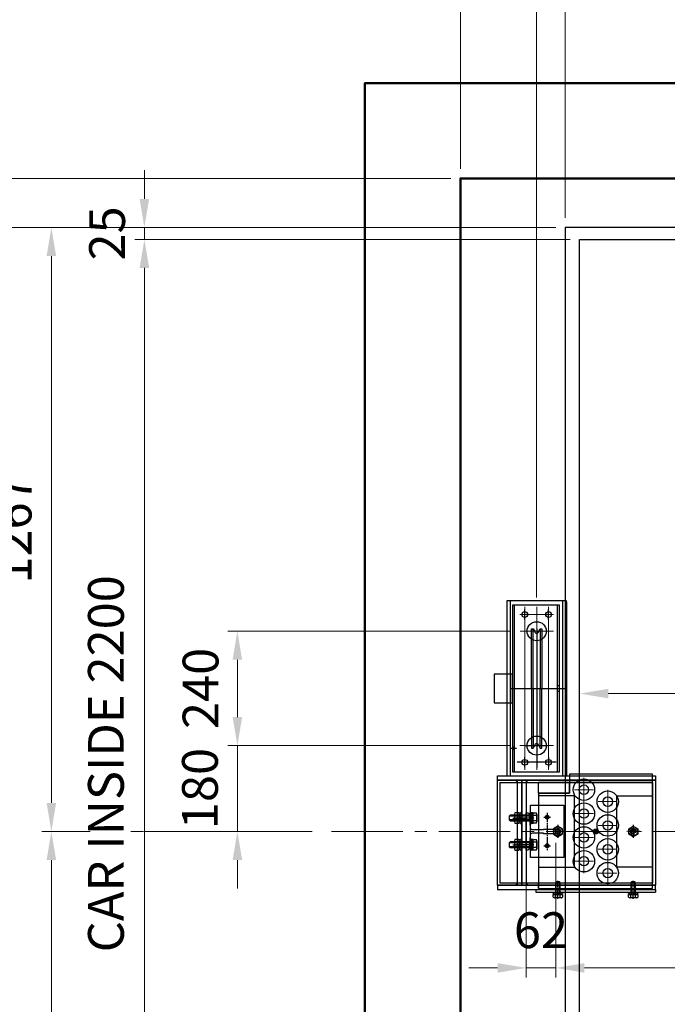
# Model space of a CAD drawing. Units: millimetres. Extents: x 138086 to 232433, y -118390 to 68727.
# Drawn here: x 139353 to 140711, y -78235 to -76169 of the extents above; entities that cross this region are included whole.
import ezdxf

# ---------------------------------------------------------------- set-up
doc = ezdxf.new("R2010")
doc.units = ezdxf.units.MM
doc.linetypes.add('CENTER2', pattern=[1.125, 0.75, -0.125, 0.125, -0.125])
doc.linetypes.add('CENTERLINE', pattern=[25.4, 19.05, -1.5875, 3.175, -1.5875])
doc.layers.get('0').update_dxf_attribs({"lineweight": 30})
for name, color, linetype, lineweight in [('건축공사', 21, 'Continuous', 50), ('중심선', 6, 'CENTER2', 9), ('치수선', 3, 'Continuous', 9)]:
    doc.layers.add(name, color=color, linetype=linetype, lineweight=lineweight)
doc.styles.get("Standard").update_dxf_attribs({"font": 'iso.shx', "height": 75, "bigfont": 'whgtxt.shx'})
doc.dimstyles.new('AM_ISO$0', dxfattribs={"dimtxt": 75, "dimasz": 60, "dimexe": 20, "dimexo": 20, "dimgap": 30, "dimtad": 1, "dimdsep": 46, "dimtxsty": 'Standard', "dimcen": 0, "dimclrd": 256, "dimclre": 256, "dimclrt": 2, "dimadec": 0, "dimazin": 2, "dimtp": 0.1, "dimtm": 0.1, "dimtfac": 0.71, "dimtix": 1, "dimtmove": 0, "dimatfit": 0, "dimfxl": 1, "dimlwd": -1, "dimlwe": -1, "dimarcsym": 1})

# ---------------------------------------------------------------- blocks, each defined once
blk = doc.blocks.new('*D45')
at = {"layer": 'Defpoints', "color": 0, "transparency": 16777216}
for p in [(140497.2, -76605.2), (139614.7, -76630.2), (140527.2, -76630.2)]:
    blk.add_point(p, dxfattribs=at)
at = {"layer": '치수선', "linetype": 'ByBlock', "transparency": 16777216}
for p, q in [((139614.7, -76545.2), (139614.7, -76485.2)), ((140477.2, -76605.2), (139594.7, -76605.2)), ((139614.7, -76605.2), (139614.7, -76630.2)), ((140507.2, -76630.2), (139594.7, -76630.2)), ((139614.7, -76690.2), (139614.7, -76750.2))]:
    blk.add_line(p, q, dxfattribs=at)
at = {"layer": '치수선', "transparency": 16777216}
for points in [[(139604.7, -76545.2), (139624.7, -76545.2), (139614.7, -76605.2)], [(139604.7, -76690.2), (139624.7, -76690.2), (139614.7, -76630.2)]]:
    blk.add_solid(points, dxfattribs=at)
at = {"layer": '치수선', "color": 2, "transparency": 16777216, "insert": (139546.2, -76617.7), "char_height": 75, "attachment_point": 5, "rotation": 90}
blk.add_mtext('25', dxfattribs=at)
blk = doc.blocks.new('*D48')
at = {"layer": 'Defpoints', "color": 0, "transparency": 16777216}
for p in [(140497.2, -76605.2), (139224.7, -78997.2), (140497.2, -78997.2)]:
    blk.add_point(p, dxfattribs=at)
at = {"layer": '치수선', "linetype": 'ByBlock', "transparency": 16777216}
for p, q in [((140477.2, -76605.2), (139204.7, -76605.2)), ((139224.7, -76665.2), (139224.7, -78937.2)), ((140477.2, -78997.2), (139204.7, -78997.2))]:
    blk.add_line(p, q, dxfattribs=at)
at = {"layer": '치수선', "transparency": 16777216}
for points in [[(139214.7, -76665.2), (139234.7, -76665.2), (139224.7, -76605.2)], [(139214.7, -78937.2), (139234.7, -78937.2), (139224.7, -78997.2)]]:
    blk.add_solid(points, dxfattribs=at)
at = {"layer": '치수선', "color": 2, "transparency": 16777216, "insert": (139156.3, -77801.2), "char_height": 75, "attachment_point": 5, "rotation": 90}
blk.add_mtext('PLATFORM 2392', dxfattribs=at)
blk = doc.blocks.new('*D49')
at = {"layer": 'Defpoints', "color": 0, "transparency": 16777216}
for p in [(140277.2, -76502.2), (139224.7, -76605.2), (140497.2, -76605.2)]:
    blk.add_point(p, dxfattribs=at)
at = {"layer": '치수선', "linetype": 'ByBlock', "transparency": 16777216}
for p, q in [((139224.7, -76442.2), (139224.7, -76382.2)), ((140257.2, -76502.2), (139204.7, -76502.2)), ((139224.7, -76502.2), (139224.7, -76605.2)), ((140477.2, -76605.2), (139204.7, -76605.2)), ((139224.7, -76665.2), (139224.7, -76725.2))]:
    blk.add_line(p, q, dxfattribs=at)
at = {"layer": '치수선', "transparency": 16777216}
for points in [[(139214.7, -76442.2), (139234.7, -76442.2), (139224.7, -76502.2)], [(139214.7, -76665.2), (139234.7, -76665.2), (139224.7, -76605.2)]]:
    blk.add_solid(points, dxfattribs=at)
at = {"layer": '치수선', "color": 2, "transparency": 16777216, "insert": (139157.2, -76553.7), "char_height": 75, "attachment_point": 5, "rotation": 90}
blk.add_mtext('103', dxfattribs=at)
blk = doc.blocks.new('*D50')
at = {"layer": 'Defpoints', "color": 0, "transparency": 16777216}
for p in [(140277.2, -76502.2), (139029.7, -79152.2), (140277.2, -79152.2)]:
    blk.add_point(p, dxfattribs=at)
at = {"layer": '치수선', "linetype": 'ByBlock', "transparency": 16777216}
for p, q in [((140257.2, -76502.2), (139009.7, -76502.2)), ((139029.7, -76562.2), (139029.7, -79092.2)), ((140257.2, -79152.2), (139009.7, -79152.2))]:
    blk.add_line(p, q, dxfattribs=at)
at = {"layer": '치수선', "transparency": 16777216}
for points in [[(139019.7, -76562.2), (139039.7, -76562.2), (139029.7, -76502.2)], [(139019.7, -79092.2), (139039.7, -79092.2), (139029.7, -79152.2)]]:
    blk.add_solid(points, dxfattribs=at)
at = {"layer": '치수선', "color": 2, "transparency": 16777216, "insert": (138958.6, -77827.2), "char_height": 75, "attachment_point": 5, "rotation": 90}
blk.add_mtext('HOISTWAY INSIDE 2650', dxfattribs=at)
blk = doc.blocks.new('*D256')
at = {"layer": 'Defpoints', "color": 0, "transparency": 16777216}
for p in [(140497.2, -76605.2), (139419.7, -77872.2), (139986.2, -77872.2)]:
    blk.add_point(p, dxfattribs=at)
at = {"layer": '치수선', "linetype": 'ByBlock', "transparency": 16777216}
for p, q in [((140477.2, -76605.2), (139399.7, -76605.2)), ((139419.7, -76665.2), (139419.7, -77812.2))]:
    blk.add_line(p, q, dxfattribs=at)
at = {"layer": '치수선', "transparency": 16777216}
for points in [[(139409.7, -76665.2), (139429.7, -76665.2), (139419.7, -76605.2)], [(139409.7, -77812.2), (139429.7, -77812.2), (139419.7, -77872.2)]]:
    blk.add_solid(points, dxfattribs=at)
at = {"layer": '치수선', "color": 2, "transparency": 16777216, "insert": (139350.3, -77238.7), "char_height": 75, "attachment_point": 5, "rotation": 90}
blk.add_mtext('1267', dxfattribs=at)
blk = doc.blocks.new('*D257')
at = {"layer": 'Defpoints', "color": 0, "transparency": 16777216}
for p in [(139986.2, -77872.2), (139419.7, -78997.2), (140497.2, -78997.2)]:
    blk.add_point(p, dxfattribs=at)
at = {"layer": '치수선', "linetype": 'ByBlock', "transparency": 16777216}
for p, q in [((139500.9, -77872.2), (139399.7, -77872.2)), ((139612.8, -77872.2), (139586.6, -77872.2)), ((139807.8, -77872.2), (139616.6, -77872.2)), ((139966.2, -77872.2), (139811.6, -77872.2)), ((139419.7, -77932.2), (139419.7, -78937.2)), ((140075.3, -78997.2), (139399.7, -78997.2)), ((140275.3, -78997.2), (140079.1, -78997.2)), ((140477.2, -78997.2), (140279.1, -78997.2))]:
    blk.add_line(p, q, dxfattribs=at)
at = {"layer": '치수선', "transparency": 16777216}
for points in [[(139409.7, -77932.2), (139429.7, -77932.2), (139419.7, -77872.2)], [(139409.7, -78937.2), (139429.7, -78937.2), (139419.7, -78997.2)]]:
    blk.add_solid(points, dxfattribs=at)
at = {"layer": '치수선', "color": 2, "transparency": 16777216, "insert": (139351.2, -78434.7), "char_height": 75, "attachment_point": 5, "rotation": 90}
blk.add_mtext('1125', dxfattribs=at)
blk = doc.blocks.new('*D258')
at = {"layer": 'Defpoints', "color": 0, "transparency": 16777216}
for p in [(140527.2, -76630.2), (139614.7, -78830.2), (140527.2, -78830.2)]:
    blk.add_point(p, dxfattribs=at)
at = {"layer": '치수선', "linetype": 'ByBlock', "transparency": 16777216}
for p, q in [((140507.2, -76630.2), (139594.7, -76630.2)), ((139614.7, -76690.2), (139614.7, -78770.2)), ((140507.2, -78830.2), (139594.7, -78830.2))]:
    blk.add_line(p, q, dxfattribs=at)
at = {"layer": '치수선', "transparency": 16777216}
for points in [[(139604.7, -76690.2), (139624.7, -76690.2), (139614.7, -76630.2)], [(139604.7, -78770.2), (139624.7, -78770.2), (139614.7, -78830.2)]]:
    blk.add_solid(points, dxfattribs=at)
at = {"layer": '치수선', "color": 2, "transparency": 16777216, "insert": (139543.8, -77730.2), "char_height": 75, "attachment_point": 5, "rotation": 90}
blk.add_mtext('CAR INSIDE 2200', dxfattribs=at)
blk = doc.blocks.new('gov_block_L')
for p, q in [((-62.5, 303.5), (-62.5, -63.5)), ((62.5, 303.5), (-62.5, 303.5)), ((62.5, -63.5), (62.5, 303.5)), ((62.5, 301.5), (62.5, -63.5)), ((-51, 150), (-89, 150)), ((-89, 150), (-89, 90)), ((-51, 90), (-51, 150)), ((-89, 90), (-51, 90)), ((41, -35), (-41, -35)), ((243, -60), (69, -60)), ((69, -60), (69, -100)), ((243, -300), (243, -60)), ((-82, -72.5), (-82, -63.5)), ((-82, -63.5), (249, -63.5)), ((-82, -63.5), (-62.5, -63.5)), ((-82, -292.5), (-82, -72.5)), ((-82, -72.5), (-31, -72.5)), ((249, -72.5), (-82, -72.5)), ((-82, -72.5), (249, -72.5)), ((-77, -77.5), (243, -77.5)), ((-77, -77.5), (-77, -287.5)), ((-62.5, -63.5), (62.5, -63.5)), ((-31, -72.5), (-31, -292.5)), ((-31, -72.5), (249, -72.5)), ((-31, -292.5), (-31, -72.5)), ((4, -100), (4, -77.5)), ((69, -77.5), (4, -77.5)), ((69, -100), (69, -77.5)), ((243, -77.5), (243, -287.5)), ((243, -77.5), (243, -97.5)), ((243, -287.5), (243, -77.5)), ((249, -63.5), (249, -72.5)), ((249, -72.5), (249, -292.5)), ((69, -100), (4, -100)), ((4, -100), (4, -297.5)), ((4, -100), (4, -287.5)), ((4, -100), (69, -100)), ((-22, -135.5), (-22, -224.5)), ((-13, -125), (57, -125)), ((-13, -235), (-13, -125)), ((57, -125), (57, -235)), ((-13, -148), (-57.5, -148)), ((-13, -156), (-57.5, -156)), ((-50, -152), (-21, -152)), ((-12, -152), (-41, -152)), ((44.5, -169), (35, -174.5)), ((35, -174.5), (35, -185.5)), ((35, -185.5), (44.5, -191)), ((54, -174.5), (44.5, -169)), ((44.5, -191), (54, -185.5)), ((54, -185.5), (54, -174.5)), ((193, -174.5), (202.5, -169)), ((193, -185.5), (193, -174.5)), ((202.5, -191), (193, -185.5)), ((202.5, -169), (212, -174.5)), ((212, -185.5), (202.5, -191)), ((212, -174.5), (212, -185.5)), ((-13, -204), (-57.5, -204)), ((-11.3, -189.4), (-11.3, -189.4)), ((-13, -212), (-57.5, -212)), ((-50, -208), (-21, -208)), ((-12, -208), (-41, -208)), ((57, -235), (-13, -235)), ((-77, -287.5), (243, -287.5)), ((4, -300), (4, -287.5)), ((41, -312), (41, -286)), ((48, -312), (48, -286)), ((199, -312), (199, -286)), ((206, -312), (206, -286)), ((-82, -292.5), (-31, -292.5)), ((249, -292.5), (-82, -292.5)), ((-82, -292.5), (249, -292.5)), ((-82, -292.5), (-82, -301.5)), ((249, -292.5), (-82, -292.5)), ((-82, -292.5), (249, -292.5)), ((-82, -301.5), (249, -301.5)), ((-82, -301.5), (169, -301.5)), ((249, -292.5), (-31, -292.5)), ((-2, -301.5), (-2, -307.5)), ((-2, -307.5), (249, -307.5)), ((4, -300), (243, -300)), ((249, -301.5), (249, -292.5)), ((249, -301.5), (249, -307.5))]:
    blk.add_line(p, q)
at = {"color": 3}
for p, q in [((-54.7, -63.5), (-54.7, 303.5)), ((54.7, -63.5), (54.7, 303.5)), ((-40, -292.5), (-40, -72.5)), ((-22, -72.5), (-22, -292.5)), ((243, -77.5), (69, -77.5)), ((79, -105), (4, -105)), ((4, -105), (4, -255)), ((79, -255), (79, -105)), ((168, -105), (243, -105)), ((168, -255), (168, -105)), ((243, -105), (243, -255)), ((4, -255), (79, -255)), ((243, -255), (168, -255)), ((4, -287.5), (243, -287.5))]:
    blk.add_line(p, q, dxfattribs=at)
at = {"color": 6}
for p, q in [((48, 295), (-51, 295)), ((-51, 295), (-51, -55)), ((-46.5, -55), (-46.5, 295)), ((43.5, -55), (43.5, 295)), ((48, -55), (48, 295)), ((-25, 264.5), (-25, 285.5)), ((25, 264.5), (25, 285.5)), ((-11, 241), (-11, 245)), ((-11, 245), (-7.1, 245)), ((-10, 240), (-11, 241)), ((-11, 239), (-10, 240)), ((-11, 120), (-11, 239)), ((-7.1, 120), (-7.1, 245)), ((-7.1, 245), (-4.2, 240)), ((0, 244.9), (0, -18.8)), ((4.2, 240), (7.1, 245)), ((7.1, 245), (11, 245)), ((7.1, 245), (7.1, 120)), ((11, 241), (10, 240)), ((10, 240), (11, 239)), ((11, 245), (11, 241)), ((11, 239), (11, 120)), ((43.5, 126), (48, 126)), ((-55.5, 120), (63, 120)), ((-44.3, 120), (26.6, 120)), ((-11, 120), (-11, 1)), ((-7.1, 120), (-7.1, -5)), ((7.1, -5), (7.1, 120)), ((11, 1), (11, 120)), ((43.5, 114), (48, 114)), ((-11, 1), (-10, 0)), ((10, 0), (11, 1)), ((-54.5, -5), (-42.1, -5)), ((-25, 0), (25, 0)), ((-15.7, 0), (15.8, 0)), ((-10, 0), (-11, -1)), ((-11, -1), (-11, -5)), ((-11, -5), (-7.1, -5)), ((-7.1, -5), (-4.2, 0)), ((4.2, 0), (7.1, -5)), ((7.1, -5), (11, -5)), ((11, -1), (10, 0)), ((11, -5), (11, -1)), ((-25, -45.5), (-25, -24.5)), ((25, -24.5), (25, -45.5)), ((-51, -55), (48, -55)), ((43.5, -55), (48, -55))]:
    blk.add_line(p, q, dxfattribs=at)
at = {"ltscale": 5}
for p, q in [((0, 237.5), (0, 198.5)), ((0, 4.6), (0, -46.1))]:
    blk.add_line(p, q, dxfattribs=at)
at = {"color": 6, "ltscale": 0.2}
for p, q in [((-51, -2.5), (-46.5, -2.5)), ((-51, -3.4), (-46.5, -3.4)), ((-51, -6.6), (-46.5, -6.6)), ((-51, -7.5), (-46.5, -7.5))]:
    blk.add_line(p, q, dxfattribs=at)
at = {"color": 0}
for p, q in [((-46.5, -143.8), (-46.5, -160.2)), ((-37.4, -141), (-45.6, -141)), ((-36.5, -162.8), (-36.5, -141.2)), ((-36.5, -141.2), (-33.5, -141.2)), ((-36.5, -143.8), (-36.5, -160.2)), ((-31, -140), (-33.5, -140)), ((-33.5, -140), (-33.5, -164)), ((-33.5, -141.2), (-33.5, -162.8)), ((-31, -164), (-31, -140)), ((-13, -164), (-13, -140)), ((-13, -140), (-10.5, -140)), ((-10.5, -140), (-10.5, -164)), ((-10.5, -141.2), (-10.5, -162.8)), ((-7.5, -141.2), (-10.5, -141.2)), ((-7.5, -141), (-0.4, -141)), ((-7.5, -163), (-7.5, -141)), ((-7.5, -162.8), (-7.5, -141.2)), ((0.5, -143.8), (0.5, -160.2)), ((-55.5, -146), (-57.5, -148)), ((-57.5, -148), (-57.5, -156)), ((-57.5, -156), (-55.5, -158)), ((-13, -146), (-55.5, -146)), ((-55.5, -158), (-13, -158)), ((-46.5, -146), (-46.5, -158)), ((-37.4, -146.5), (-45.6, -146.5)), ((-37.4, -157.5), (-45.6, -157.5)), ((-45.6, -163), (-37.4, -163)), ((-36.5, -152), (-33.5, -150.3)), ((-33.5, -152), (-36.5, -153.7)), ((-33.5, -162.8), (-36.5, -162.8)), ((-33.5, -164), (-31, -164)), ((-10.5, -164), (-13, -164)), ((-7.5, -152), (-10.5, -150.3)), ((-10.5, -152), (-7.5, -153.7)), ((-10.5, -162.8), (-7.5, -162.8)), ((-0.4, -146.5), (-7.5, -146.5)), ((-0.4, -157.5), (-7.5, -157.5)), ((-0.4, -163), (-7.5, -163)), ((-55.5, -202), (-57.5, -204)), ((-57.5, -204), (-57.5, -212)), ((-13, -202), (-55.5, -202)), ((-46.5, -199.8), (-46.5, -216.2)), ((-46.5, -202), (-46.5, -214)), ((-37.4, -197), (-45.6, -197)), ((-37.4, -202.5), (-45.6, -202.5)), ((-36.5, -218.8), (-36.5, -197.2)), ((-36.5, -197.2), (-33.5, -197.2)), ((-36.5, -199.8), (-36.5, -216.2)), ((-36.5, -208), (-33.5, -206.3)), ((-31, -196), (-33.5, -196)), ((-33.5, -196), (-33.5, -220)), ((-33.5, -197.2), (-33.5, -218.8)), ((-31, -220), (-31, -196)), ((-13, -220), (-13, -196)), ((-13, -196), (-10.5, -196)), ((-10.5, -196), (-10.5, -220)), ((-10.5, -197.2), (-10.5, -218.8)), ((-7.5, -197.2), (-10.5, -197.2)), ((-7.5, -208), (-10.5, -206.3)), ((-7.5, -197), (-0.4, -197)), ((-7.5, -219), (-7.5, -197)), ((-7.5, -218.8), (-7.5, -197.2)), ((-0.4, -202.5), (-7.5, -202.5)), ((0.5, -199.8), (0.5, -216.2)), ((-57.5, -212), (-55.5, -214)), ((-55.5, -214), (-13, -214)), ((-37.4, -213.5), (-45.6, -213.5)), ((-45.6, -219), (-37.4, -219)), ((-33.5, -208), (-36.5, -209.7)), ((-33.5, -218.8), (-36.5, -218.8)), ((-33.5, -220), (-31, -220)), ((-10.5, -220), (-13, -220)), ((-10.5, -208), (-7.5, -209.7)), ((-10.5, -218.8), (-7.5, -218.8)), ((-0.4, -213.5), (-7.5, -213.5)), ((-0.4, -219), (-7.5, -219)), ((41, -286), (39.5, -287.5)), ((39.5, -287.5), (39.5, -312)), ((48, -286), (41, -286)), ((49.5, -287.5), (48, -286)), ((49.5, -312), (49.5, -287.5)), ((199, -286), (197.5, -287.5)), ((197.5, -287.5), (197.5, -312)), ((206, -286), (199, -286)), ((207.5, -287.5), (206, -286)), ((207.5, -312), (207.5, -287.5)), ((34, -309.5), (34, -307.5)), ((34, -307.5), (55, -307.5)), ((55, -309.5), (34, -309.5)), ((53.7, -309.5), (35.3, -309.5)), ((35.3, -309.5), (35.3, -312)), ((44.5, -309.5), (43.1, -312)), ((44.5, -312), (45.9, -309.5)), ((53.7, -312), (53.7, -309.5)), ((55, -307.5), (55, -309.5)), ((192, -309.5), (192, -307.5)), ((192, -307.5), (213, -307.5)), ((213, -309.5), (192, -309.5)), ((211.7, -309.5), (193.3, -309.5)), ((193.3, -309.5), (193.3, -312)), ((202.5, -309.5), (201.1, -312)), ((202.5, -312), (203.9, -309.5)), ((211.7, -312), (211.7, -309.5)), ((213, -307.5), (213, -309.5)), ((34.7, -312), (54.3, -312)), ((34.7, -318.2), (34.7, -312)), ((35.3, -312), (53.7, -312)), ((51.9, -319), (37.1, -319)), ((39.6, -318.2), (39.6, -312)), ((49.4, -318.2), (49.4, -312)), ((54.3, -312), (54.3, -318.2)), ((192.7, -312), (212.3, -312)), ((192.7, -318.2), (192.7, -312)), ((193.3, -312), (211.7, -312)), ((209.9, -319), (195.1, -319)), ((197.6, -318.2), (197.6, -312)), ((207.4, -318.2), (207.4, -312)), ((212.3, -312), (212.3, -318.2))]:
    blk.add_line(p, q, dxfattribs=at)
at = {"color": 7}
for p, q in [((-22, -140.5), (-22, -229.5)), ((-11.3, -194.4), (-11.3, -194.4))]:
    blk.add_line(p, q, dxfattribs=at)
at = {"linetype": 'CENTERLINE'}
for p, q in [((22, -141), (22, -219)), ((-29.5, -152), (-43.5, -152)), ((-6.3, -152), (-14.3, -152)), ((15, -150), (29, -150)), ((44.5, -166.5), (44.5, -193.5)), ((216, -180), (189, -180)), ((202.5, -166.5), (202.5, -193.5)), ((-29.5, -208), (-43.5, -208)), ((-6.3, -208), (-14.3, -208)), ((15, -210), (29, -210)), ((44.5, -321.5), (44.5, -283.5)), ((202.5, -321.5), (202.5, -283.5)), ((44.5, -313.3), (44.5, -306.7)), ((202.5, -313.3), (202.5, -306.7))]:
    blk.add_line(p, q, dxfattribs=at)
at = {"color": 5}
for p, q in [((119, -180), (124, -175)), ((119, -179.9), (123.9, -175)), ((119, -179.8), (123.8, -175)), ((119, -179.7), (123.7, -175)), ((119, -179.6), (123.6, -175)), ((119, -179.5), (123.5, -175)), ((119, -179.3), (123.3, -175)), ((119, -180.7), (119.7, -180)), ((119, -180.6), (119.6, -180)), ((119, -180.5), (119.5, -180)), ((119, -180.4), (119.4, -180)), ((119, -180.3), (119.3, -180)), ((119, -180.2), (119.2, -180)), ((119, -180.1), (119.1, -180)), ((119, -180.1), (119.1, -180)), ((119.1, -180), (124, -175.1)), ((119.1, -180), (124, -175.1)), ((119.1, -179.2), (123.2, -175.1)), ((119.1, -179.1), (123.1, -175.1)), ((119.1, -179), (123, -175.1)), ((119.1, -178.9), (122.9, -175.1)), ((119.1, -181.1), (120.3, -180)), ((119.1, -181.1), (120.2, -180)), ((119.1, -181), (120.1, -180)), ((119.1, -180.9), (120, -180)), ((119.1, -180.8), (119.9, -180)), ((119.1, -180.7), (119.8, -180)), ((119.2, -180), (124, -175.2)), ((119.2, -178.8), (122.8, -175.2)), ((119.2, -178.6), (122.6, -175.2)), ((119.2, -178.5), (122.5, -175.2)), ((119.2, -181.5), (120.7, -180)), ((119.2, -181.4), (120.7, -180)), ((119.2, -181.4), (120.6, -180)), ((119.2, -181.3), (120.5, -180)), ((119.2, -181.2), (120.4, -180)), ((119.3, -180), (124, -175.3)), ((119.3, -178.4), (122.4, -175.3)), ((119.3, -178.2), (122.2, -175.3)), ((119.3, -181.8), (121.1, -180)), ((119.3, -181.7), (121, -180)), ((119.3, -181.7), (120.9, -180)), ((119.3, -181.6), (120.8, -180)), ((119.4, -180), (124, -175.4)), ((119.4, -178.1), (122.1, -175.4)), ((119.4, -182.1), (121.5, -180)), ((119.4, -182), (121.4, -180)), ((119.4, -181.9), (121.3, -180)), ((119.4, -181.9), (121.2, -180)), ((119.5, -180), (124, -175.5)), ((119.5, -177.9), (121.9, -175.5)), ((119.5, -182.3), (121.8, -180)), ((119.5, -182.2), (121.7, -180)), ((119.5, -182.1), (121.6, -180)), ((119.6, -180), (124, -175.6)), ((119.6, -177.7), (121.7, -175.6)), ((119.6, -182.4), (122.1, -180)), ((119.6, -182.4), (122, -180)), ((119.6, -182.3), (121.9, -180)), ((119.7, -180), (124, -175.7)), ((119.7, -177.5), (121.5, -175.7)), ((119.7, -182.6), (122.4, -180)), ((119.7, -182.6), (122.3, -180)), ((119.7, -182.5), (122.2, -180)), ((119.8, -180), (124, -175.8)), ((119.8, -177.2), (121.2, -175.8)), ((119.8, -182.8), (122.6, -180)), ((119.8, -182.7), (122.5, -180)), ((119.8, -182.7), (122.4, -180)), ((119.9, -180), (124, -175.9)), ((119.9, -182.9), (122.8, -180)), ((119.9, -182.8), (122.7, -180)), ((120, -180), (124, -176)), ((120, -183.1), (123.1, -180)), ((120, -183), (123, -180)), ((120, -183), (122.9, -180)), ((120.1, -180), (124, -176.1)), ((120.1, -176.9), (120.9, -176.1)), ((120.1, -183.2), (123.3, -180)), ((120.1, -183.1), (123.2, -180)), ((120.2, -180), (124, -176.2)), ((120.2, -183.3), (123.5, -180)), ((120.2, -183.2), (123.4, -180)), ((120.3, -180), (124, -176.3)), ((120.3, -183.4), (123.8, -180)), ((120.3, -183.4), (123.7, -180)), ((120.3, -183.3), (123.6, -180)), ((120.4, -180), (124, -176.4)), ((120.4, -183.5), (124, -180)), ((120.4, -183.5), (123.9, -180)), ((120.5, -180), (124, -176.5)), ((120.5, -183.6), (124, -180)), ((120.5, -183.6), (124, -180.1)), ((120.6, -180), (124, -176.6)), ((120.6, -183.7), (124, -180.2)), ((120.6, -183.7), (124, -180.3)), ((120.7, -180), (124, -176.7)), ((120.7, -180), (124, -176.7)), ((120.7, -183.7), (124, -180.4)), ((120.7, -183.8), (124, -180.5)), ((120.8, -180), (124, -176.8)), ((120.8, -183.8), (124, -180.6)), ((120.8, -183.9), (124, -180.7)), ((120.9, -180), (124, -176.9)), ((120.9, -183.9), (124, -180.8)), ((120.9, -184), (124, -180.9)), ((121, -180), (124, -177)), ((121, -184), (124, -181)), ((121, -184), (124, -181.1)), ((121.1, -180), (124, -177.1)), ((121.1, -184.1), (124, -181.2)), ((121.2, -180), (124, -177.2)), ((121.2, -184.1), (124, -181.3)), ((121.2, -184.2), (124, -181.4)), ((121.3, -180), (124, -177.3)), ((121.3, -184.2), (124, -181.5)), ((121.3, -184.2), (124, -181.6)), ((121.4, -180), (124, -177.4)), ((121.4, -184.3), (124, -181.7)), ((121.4, -184.3), (124, -181.7)), ((121.5, -180), (124, -177.5)), ((121.5, -184.3), (124, -181.8)), ((121.6, -180), (124, -177.6)), ((121.6, -184.4), (124, -181.9)), ((121.6, -184.4), (124, -182)), ((121.7, -180), (124, -177.7)), ((121.7, -184.4), (124, -182.1)), ((121.8, -180), (124, -177.8)), ((121.8, -184.5), (124, -182.2)), ((121.8, -184.5), (124, -182.3)), ((121.9, -180), (124, -177.9)), ((121.9, -184.5), (124, -182.4)), ((121.9, -184.6), (124, -182.5)), ((122, -180), (124, -178)), ((122, -184.6), (124, -182.6)), ((122.1, -180), (124, -178.1)), ((122.1, -184.6), (124, -182.7)), ((122.1, -184.6), (124, -182.8)), ((122.2, -180), (124, -178.2)), ((122.2, -184.7), (124, -182.9)), ((122.3, -180), (124, -178.3)), ((122.3, -184.7), (124, -183)), ((122.3, -184.7), (124, -183.1)), ((122.4, -180), (124, -178.4)), ((122.4, -180), (124, -178.4)), ((122.4, -184.7), (124, -183.2)), ((122.5, -180), (124, -178.5)), ((122.5, -184.8), (124, -183.3)), ((122.6, -180), (124, -178.6)), ((122.6, -184.8), (124, -183.3)), ((122.6, -184.8), (124, -183.4)), ((122.7, -180), (124, -178.7)), ((122.7, -184.8), (124, -183.5)), ((122.8, -180), (124, -178.8)), ((122.8, -184.8), (124, -183.6)), ((122.9, -180), (124, -178.9)), ((122.9, -184.9), (124, -183.7)), ((122.9, -184.9), (124, -183.8)), ((123, -180), (124, -179)), ((123, -184.9), (124, -183.9)), ((123.1, -180), (124, -179.1)), ((123.1, -184.9), (124, -184)), ((123.2, -180), (124, -179.2)), ((123.2, -184.9), (124, -184.1)), ((123.3, -180), (124, -179.3)), ((123.3, -184.9), (124, -184.2)), ((123.3, -185), (124, -184.3)), ((123.4, -180), (124, -179.4)), ((123.4, -185), (124, -184.4)), ((123.5, -180), (124, -179.5)), ((123.5, -185), (124, -184.5)), ((123.6, -180), (124, -179.6)), ((123.6, -185), (124, -184.6)), ((123.7, -180), (124, -179.7)), ((123.7, -185), (124, -184.7)), ((123.8, -180), (124, -179.8)), ((123.8, -185), (124, -184.8)), ((123.9, -180), (124, -179.9)), ((123.9, -185), (124, -184.9)), ((124, -175.7), (124.7, -175)), ((124, -175.6), (124.6, -175)), ((124, -175.5), (124.5, -175)), ((124, -175.4), (124.4, -175)), ((124, -175.3), (124.3, -175)), ((124, -175.2), (124.2, -175)), ((124, -175.1), (124.1, -175)), ((124, -175.1), (124.1, -175)), ((124, -176.3), (125.1, -175.1)), ((124, -176.2), (125.1, -175.1)), ((124, -176.1), (125, -175.1)), ((124, -176), (124.9, -175.1)), ((124, -175.9), (124.8, -175.1)), ((124, -175.8), (124.7, -175.1)), ((124, -176.7), (125.5, -175.2)), ((124, -176.7), (125.4, -175.2)), ((124, -176.6), (125.4, -175.2)), ((124, -176.5), (125.3, -175.2)), ((124, -176.4), (125.2, -175.2)), ((124, -177.1), (125.8, -175.3)), ((124, -177), (125.7, -175.3)), ((124, -176.9), (125.7, -175.3)), ((124, -176.8), (125.6, -175.3)), ((124, -177.5), (126.1, -175.4)), ((124, -177.4), (126, -175.4)), ((124, -177.3), (125.9, -175.4)), ((124, -177.2), (125.9, -175.4)), ((124, -177.8), (126.3, -175.5)), ((124, -177.7), (126.2, -175.5)), ((124, -177.6), (126.1, -175.5)), ((124, -178.1), (126.4, -175.6)), ((124, -178), (126.4, -175.6)), ((124, -177.9), (126.3, -175.6)), ((124, -178.4), (126.6, -175.7)), ((124, -178.3), (126.6, -175.7)), ((124, -178.2), (126.5, -175.7)), ((124, -178.6), (126.8, -175.8)), ((124, -178.5), (126.7, -175.8)), ((124, -178.4), (126.7, -175.8)), ((124, -178.8), (126.9, -175.9)), ((124, -178.7), (126.8, -175.9)), ((124, -179.1), (127.1, -176)), ((124, -179), (127, -176)), ((124, -178.9), (127, -176)), ((124, -179.3), (127.2, -176.1)), ((124, -179.2), (127.1, -176.1)), ((124, -179.5), (127.3, -176.2)), ((124, -179.4), (127.2, -176.2)), ((124, -179.8), (127.4, -176.3)), ((124, -179.7), (127.4, -176.3)), ((124, -179.6), (127.3, -176.3)), ((124, -180), (127.5, -176.4)), ((124, -179.9), (127.5, -176.4)), ((124, -180), (127.6, -176.5)), ((124, -185), (129, -180)), ((124, -185), (129, -180)), ((124, -184.9), (128.9, -180)), ((124, -184.8), (128.8, -180)), ((124, -184.7), (128.7, -180)), ((124, -184.6), (128.6, -180)), ((124, -184.5), (128.5, -180)), ((124, -184.4), (128.4, -180)), ((124, -184.3), (128.3, -180)), ((124, -184.2), (128.2, -180)), ((124, -184.1), (128.1, -180)), ((124, -184), (128, -180)), ((124, -183.9), (127.9, -180)), ((124, -183.8), (127.8, -180)), ((124, -183.7), (127.7, -180)), ((124, -183.6), (127.6, -180)), ((124, -183.5), (127.5, -180)), ((124, -183.4), (127.4, -180)), ((124, -183.3), (127.3, -180)), ((124, -183.3), (127.3, -180)), ((124, -183.2), (127.2, -180)), ((124, -183.1), (127.1, -180)), ((124, -183), (127, -180)), ((124, -182.9), (126.9, -180)), ((124, -182.8), (126.8, -180)), ((124, -182.7), (126.7, -180)), ((124, -182.6), (126.6, -180)), ((124, -182.5), (126.5, -180)), ((124, -182.4), (126.4, -180)), ((124, -182.3), (126.3, -180)), ((124, -182.2), (126.2, -180)), ((124, -182.1), (126.1, -180)), ((124, -182), (126, -180)), ((124, -181.9), (125.9, -180)), ((124, -181.8), (125.8, -180)), ((124, -181.7), (125.7, -180)), ((124, -181.7), (125.7, -180)), ((124, -181.6), (125.6, -180)), ((124, -181.5), (125.5, -180)), ((124, -181.4), (125.4, -180)), ((124, -181.3), (125.3, -180)), ((124, -181.2), (125.2, -180)), ((124, -181.1), (125.1, -180)), ((124, -181), (125, -180)), ((124, -180.9), (124.9, -180)), ((124, -180.8), (124.8, -180)), ((124, -180.7), (124.7, -180)), ((124, -180.6), (124.6, -180)), ((124, -180.5), (124.5, -180)), ((124, -180.4), (124.4, -180)), ((124, -180.3), (124.3, -180)), ((124, -180.2), (124.2, -180)), ((124, -180.1), (124.1, -180)), ((124, -180), (124, -180)), ((124, -180), (124, -180)), ((124, -185), (124, -185)), ((124.1, -180), (127.6, -176.5)), ((124.1, -185), (129, -180.1)), ((124.2, -180), (127.7, -176.6)), ((124.2, -185), (129, -180.2)), ((124.3, -180), (127.7, -176.6)), ((124.3, -185), (129, -180.3)), ((124.4, -180), (127.7, -176.7)), ((124.4, -185), (129, -180.4)), ((124.5, -180), (127.8, -176.7)), ((124.5, -185), (129, -180.5)), ((124.6, -180), (127.8, -176.8)), ((124.7, -180), (127.9, -176.8)), ((124.7, -185), (129, -180.7)), ((124.8, -180), (127.9, -176.9)), ((124.8, -184.9), (128.9, -180.8)), ((124.9, -180), (128, -176.9)), ((124.9, -184.9), (128.9, -180.9)), ((125, -180), (128, -177)), ((125, -184.9), (128.9, -181)), ((125.1, -180), (128, -177)), ((125.1, -184.9), (128.9, -181.1)), ((125.2, -180), (128.1, -177.1)), ((125.2, -184.8), (128.8, -181.2)), ((125.3, -180), (128.1, -177.2)), ((125.4, -180), (128.2, -177.2)), ((125.4, -184.8), (128.8, -181.4)), ((125.5, -180), (128.2, -177.3)), ((125.5, -184.8), (128.8, -181.5)), ((125.6, -180), (128.2, -177.3)), ((125.6, -184.7), (128.7, -181.6)), ((125.7, -180), (128.3, -177.4)), ((125.7, -180), (128.3, -177.4)), ((125.8, -180), (128.3, -177.5)), ((125.8, -184.7), (128.7, -181.8)), ((125.9, -180), (128.4, -177.6)), ((126, -180), (128.4, -177.6)), ((126, -184.6), (128.6, -182)), ((126.1, -180), (128.4, -177.7)), ((126.1, -184.5), (128.5, -182.1)), ((126.2, -180), (128.5, -177.8)), ((126.3, -180), (128.5, -177.8)), ((126.3, -184.4), (128.4, -182.3)), ((126.4, -180), (128.5, -177.9)), ((126.5, -180), (128.6, -177.9)), ((126.5, -184.3), (128.3, -182.5)), ((126.6, -180), (128.6, -178)), ((126.7, -180), (128.6, -178.1)), ((126.8, -180), (128.6, -178.1)), ((126.8, -184.2), (128.2, -182.8)), ((126.9, -180), (128.7, -178.2)), ((127, -180), (128.7, -178.3)), ((127.1, -180), (128.7, -178.3)), ((127.1, -183.9), (127.9, -183.1)), ((127.2, -180), (128.7, -178.4)), ((127.3, -180), (128.8, -178.5)), ((127.3, -180), (128.8, -178.6)), ((127.4, -180), (128.8, -178.6)), ((127.5, -180), (128.8, -178.7)), ((127.6, -180), (128.8, -178.8)), ((127.7, -180), (128.9, -178.9)), ((127.8, -180), (128.9, -178.9)), ((127.9, -180), (128.9, -179)), ((128, -180), (128.9, -179.1)), ((128.1, -180), (128.9, -179.2)), ((128.2, -180), (128.9, -179.3)), ((128.3, -180), (129, -179.3)), ((128.4, -180), (129, -179.4)), ((128.5, -180), (129, -179.5)), ((128.6, -180), (129, -179.6)), ((128.7, -180), (129, -179.7)), ((128.8, -180), (129, -179.8)), ((128.9, -180), (129, -179.9)), ((129, -180), (129, -180))]:
    blk.add_line(p, q, dxfattribs=at)
for centre, radius in [((-25, 275), 6), ((25, 275), 6), ((0, 240), 20), ((0, 0), 20), ((-25, -35), 6), ((25, -35), 6), ((99, -92.5), 10), ((99, -92.5), 10), ((149, -117.5), 10), ((149, -117.5), 10), ((99, -142.5), 10), ((99, -142.5), 10), ((22, -150), 4), ((22, -150), 2.8), ((149, -167.5), 10), ((149, -167.5), 10), ((44.5, -180), 9.5), ((44.5, -180), 4), ((99, -192.5), 10), ((99, -192.5), 10), ((124, -180), 5), ((202.5, -180), 9.5), ((202.5, -180), 4), ((22, -210), 4), ((22, -210), 2.8), ((149, -217.5), 10), ((149, -217.5), 10), ((99, -242.5), 10), ((99, -242.5), 10), ((149, -267.5), 10), ((149, -267.5), 10)]:
    blk.add_circle(centre, radius)
at = {"color": 6}
for centre, radius in [((-25, 275), 6), ((25, 275), 6), ((-25, -35), 6), ((25, -35), 6), ((99, -92.5), 22.5), ((149, -117.5), 22.5), ((99, -142.5), 22.5), ((149, -167.5), 22.5), ((99, -192.5), 22.5), ((149, -217.5), 22.5), ((99, -242.5), 22.5), ((149, -267.5), 22.5)]:
    blk.add_circle(centre, radius, dxfattribs=at)
at = {"color": 6, "ltscale": 0.2}
for centre in [(0, 240), (0, 0)]:
    blk.add_circle(centre, 20, dxfattribs=at)
at = {"color": 6}
for centre, start, end in [((0, 240), 180, 0), ((0, 0), 0, 180)]:
    blk.add_arc(centre, 4.2, start, end, dxfattribs=at)
at = {"color": 0}
for centre, radius, start, end in [((-41.7, -143.8), 4.82, 145.3301, 214.6699), ((-41.3, -143.8), 4.82, 325.3301, 34.6699), ((-4.3, -143.8), 4.82, 325.3301, 34.6699), ((-28.5, -152), 18, 162.2591, 197.7409), ((-41.7, -160.2), 4.82, 145.3301, 214.6699), ((-54.5, -152), 18, 342.2591, 17.7409), ((-41.3, -160.2), 4.82, 325.3301, 34.6699), ((-17.5, -152), 18, 342.2591, 17.7409), ((-4.3, -160.2), 4.82, 325.3301, 34.6699), ((-41.7, -199.8), 4.82, 145.3301, 214.6699), ((-28.5, -208), 18, 162.2591, 197.7409), ((-41.3, -199.8), 4.82, 325.3301, 34.6699), ((-54.5, -208), 18, 342.2591, 17.7409), ((-4.3, -199.8), 4.82, 325.3301, 34.6699), ((-17.5, -208), 18, 342.2591, 17.7409), ((-41.7, -216.2), 4.82, 145.3301, 214.6699), ((-41.3, -216.2), 4.82, 325.3301, 34.6699), ((-4.3, -216.2), 4.82, 325.3301, 34.6699), ((37.1, -314.9), 4.06, 232.8118, 307.1882), ((44.5, -304), 15, 250.9032, 289.0968), ((51.9, -314.9), 4.06, 232.8118, 307.1882), ((195.1, -314.9), 4.06, 232.8118, 307.1882), ((202.5, -304), 15, 250.9032, 289.0968), ((209.9, -314.9), 4.06, 232.8118, 307.1882)]:
    blk.add_arc(centre, radius, start, end, dxfattribs=at)
for centre, start, end in [((44.5, -180), 240, 210), ((202.5, -180), 330, 300)]:
    blk.add_arc(centre, 6, start, end)
for points in [[(-40, -72.5), (-46, -72.5), (-40, -78.5)], [(-22, -72.5), (-22, -78.5), (-16, -72.5)], [(-40, -292.5), (-40, -286.5), (-46, -292.5)], [(-22, -292.5), (-16, -292.5), (-22, -286.5)]]:
    blk.add_solid(points)
at = {"layer": '중심선'}
for p, q in [((-25, 291), (-25, -51)), ((0, 291), (0, -51)), ((25, 291), (25, -51)), ((35.1, 240), (-34.9, 240)), ((35, 0), (-35, 0)), ((99, -267.5), (99, -67.5)), ((79, -92.5), (119, -92.5)), ((149, -292.5), (149, -92.5)), ((129, -117.5), (169, -117.5)), ((79, -142.5), (119, -142.5)), ((129, -167.5), (169, -167.5)), ((79, -192.5), (119, -192.5)), ((129, -217.5), (169, -217.5)), ((79, -242.5), (119, -242.5)), ((129, -267.5), (169, -267.5))]:
    blk.add_line(p, q, dxfattribs=at)
at = {"layer": '중심선', "color": 6}
for p, q in [((-35.5, 275), (35.5, 275)), ((-35.5, -35), (35.5, -35))]:
    blk.add_line(p, q, dxfattribs=at)
at = {"layer": '중심선', "ltscale": 5}
for p, q in [((0, 244.6), (0, 196.4)), ((0, 4.6), (0, -43.6))]:
    blk.add_line(p, q, dxfattribs=at)
blk = doc.blocks.new('*D52')
at = {"layer": 'Defpoints', "color": 0, "transparency": 16777216}
for p in [(140527.2, -77597.2), (141727.2, -77583.1), (141727.2, -77597.2)]:
    blk.add_point(p, dxfattribs=at)
at = {"layer": '치수선', "linetype": 'ByBlock', "transparency": 16777216}
for p, q in [((140527.2, -77577.2), (140527.2, -77563.1)), ((141727.2, -77577.2), (141727.2, -77563.1)), ((140587.2, -77583.1), (141667.2, -77583.1))]:
    blk.add_line(p, q, dxfattribs=at)
at = {"layer": '치수선', "transparency": 16777216}
for points in [[(140587.2, -77573.1), (140587.2, -77593.1), (140527.2, -77583.1)], [(141667.2, -77573.1), (141667.2, -77593.1), (141727.2, -77583.1)]]:
    blk.add_solid(points, dxfattribs=at)
at = {"layer": '치수선', "color": 2, "transparency": 16777216, "insert": (141127.2, -77512.2), "char_height": 75, "attachment_point": 5}
blk.add_mtext('CAR INSIDE 1200', dxfattribs=at)
blk = doc.blocks.new('*D259')
at = {"layer": 'Defpoints', "color": 0, "transparency": 16777216}
for p in [(140477.2, -77876.2), (140415.2, -77911.2), (140477.2, -78158.5)]:
    blk.add_point(p, dxfattribs=at)
at = {"layer": '치수선', "linetype": 'ByBlock', "transparency": 16777216}
for p, q in [((140477.2, -77896.2), (140477.2, -78178.5)), ((140415.2, -77931.2), (140415.2, -78178.5)), ((140355.2, -78158.5), (140295.2, -78158.5)), ((140415.2, -78158.5), (140477.2, -78158.5)), ((140537.2, -78158.5), (140597.2, -78158.5))]:
    blk.add_line(p, q, dxfattribs=at)
at = {"layer": '치수선', "transparency": 16777216}
for points in [[(140355.2, -78148.5), (140355.2, -78168.5), (140415.2, -78158.5)], [(140537.2, -78148.5), (140537.2, -78168.5), (140477.2, -78158.5)]]:
    blk.add_solid(points, dxfattribs=at)
at = {"layer": '치수선', "color": 2, "transparency": 16777216, "insert": (140446.2, -78089.1), "char_height": 75, "attachment_point": 5}
blk.add_mtext('62', dxfattribs=at)
blk = doc.blocks.new('*D260')
at = {"layer": 'Defpoints', "color": 0, "transparency": 16777216}
for p in [(140477.2, -77876.2), (141777.2, -77876.2), (141777.2, -78158.5)]:
    blk.add_point(p, dxfattribs=at)
at = {"layer": '치수선', "linetype": 'ByBlock', "transparency": 16777216}
for p, q in [((140477.2, -77896.2), (140477.2, -78178.5)), ((141777.2, -77896.2), (141777.2, -78178.5)), ((140537.2, -78158.5), (141717.2, -78158.5))]:
    blk.add_line(p, q, dxfattribs=at)
at = {"layer": '치수선', "transparency": 16777216}
for points in [[(140537.2, -78148.5), (140537.2, -78168.5), (140477.2, -78158.5)], [(141717.2, -78148.5), (141717.2, -78168.5), (141777.2, -78158.5)]]:
    blk.add_solid(points, dxfattribs=at)
at = {"layer": '치수선', "color": 2, "transparency": 16777216, "insert": (141127.2, -78085.1), "char_height": 75, "attachment_point": 5}
blk.add_mtext('BG 1300(13K)', dxfattribs=at)
blk = doc.blocks.new('*D261')
at = {"layer": 'Defpoints', "color": 0, "transparency": 16777216}
for p in [(140402.3, -77452.2), (139809.7, -77692.2), (140402.2, -77692.2)]:
    blk.add_point(p, dxfattribs=at)
at = {"layer": '치수선', "linetype": 'ByBlock', "transparency": 16777216}
for p, q in [((140382.3, -77452.2), (139789.7, -77452.2)), ((139809.7, -77512.2), (139809.7, -77632.2)), ((140382.2, -77692.2), (139789.7, -77692.2))]:
    blk.add_line(p, q, dxfattribs=at)
at = {"layer": '치수선', "transparency": 16777216}
for points in [[(139799.7, -77512.2), (139819.7, -77512.2), (139809.7, -77452.2)], [(139799.7, -77632.2), (139819.7, -77632.2), (139809.7, -77692.2)]]:
    blk.add_solid(points, dxfattribs=at)
at = {"layer": '치수선', "color": 2, "transparency": 16777216, "insert": (139742.2, -77572.2), "char_height": 75, "attachment_point": 5, "rotation": 90}
blk.add_mtext('240', dxfattribs=at)
blk = doc.blocks.new('*D262')
at = {"layer": 'Defpoints', "color": 0, "transparency": 16777216}
for p in [(140402.2, -77692.2), (139809.7, -77872.2), (139986.2, -77872.2)]:
    blk.add_point(p, dxfattribs=at)
at = {"layer": '치수선', "linetype": 'ByBlock', "transparency": 16777216}
for p, q in [((139809.7, -77632.2), (139809.7, -77572.2)), ((140382.2, -77692.2), (139789.7, -77692.2)), ((139809.7, -77692.2), (139809.7, -77872.2)), ((139966.2, -77872.2), (139789.7, -77872.2)), ((139809.7, -77932.2), (139809.7, -77992.2))]:
    blk.add_line(p, q, dxfattribs=at)
at = {"layer": '치수선', "transparency": 16777216}
for points in [[(139799.7, -77632.2), (139819.7, -77632.2), (139809.7, -77692.2)], [(139799.7, -77932.2), (139819.7, -77932.2), (139809.7, -77872.2)]]:
    blk.add_solid(points, dxfattribs=at)
at = {"layer": '치수선', "color": 2, "transparency": 16777216, "insert": (139740.9, -77782.2), "char_height": 75, "attachment_point": 5, "rotation": 90}
blk.add_mtext('180', dxfattribs=at)
blk = doc.blocks.new('*D263')
at = {"layer": 'Defpoints', "color": 0, "transparency": 16777216}
for p in [(141127.2, -75895.5), (141127.2, -76169.7), (140437.2, -77401.2)]:
    blk.add_point(p, dxfattribs=at)
at = {"layer": '치수선', "linetype": 'ByBlock', "transparency": 16777216}
for p, q in [((140437.2, -77381.2), (140437.2, -75875.5)), ((141127.2, -76149.7), (141127.2, -75875.5)), ((140497.2, -75895.5), (141067.2, -75895.5))]:
    blk.add_line(p, q, dxfattribs=at)
at = {"layer": '치수선', "transparency": 16777216}
for points in [[(140497.2, -75885.5), (140497.2, -75905.5), (140437.2, -75895.5)], [(141067.2, -75885.5), (141067.2, -75905.5), (141127.2, -75895.5)]]:
    blk.add_solid(points, dxfattribs=at)
at = {"layer": '치수선', "color": 2, "transparency": 16777216, "insert": (140782.2, -75825.1), "char_height": 75, "attachment_point": 5}
blk.add_mtext('690', dxfattribs=at)
blk = doc.blocks.new('*D264')
at = {"layer": 'Defpoints', "color": 0, "transparency": 16777216}
for p in [(142127.2, -75505.5), (140277.2, -76502.2), (142127.2, -76502.2)]:
    blk.add_point(p, dxfattribs=at)
at = {"layer": '치수선', "linetype": 'ByBlock', "transparency": 16777216}
for p, q in [((140277.2, -76482.2), (140277.2, -75485.5)), ((142127.2, -76482.2), (142127.2, -75485.5)), ((140337.2, -75505.5), (142067.2, -75505.5))]:
    blk.add_line(p, q, dxfattribs=at)
at = {"layer": '치수선', "transparency": 16777216}
for points in [[(140337.2, -75495.5), (140337.2, -75515.5), (140277.2, -75505.5)], [(142067.2, -75495.5), (142067.2, -75515.5), (142127.2, -75505.5)]]:
    blk.add_solid(points, dxfattribs=at)
at = {"layer": '치수선', "color": 2, "transparency": 16777216, "insert": (141202.2, -75434.5), "char_height": 75, "attachment_point": 5}
blk.add_mtext('HOISTWAY INSIDE 1850', dxfattribs=at)
blk = doc.blocks.new('*D265')
at = {"layer": 'Defpoints', "color": 0, "transparency": 16777216}
for p in [(140497.2, -75700.5), (140277.2, -76502.2), (140497.2, -76605.2)]:
    blk.add_point(p, dxfattribs=at)
at = {"layer": '치수선', "linetype": 'ByBlock', "transparency": 16777216}
for p, q in [((140277.2, -76482.2), (140277.2, -75680.5)), ((140497.2, -75864), (140497.2, -75680.5)), ((140337.2, -75700.5), (140437.2, -75700.5)), ((140497.2, -76585.2), (140497.2, -75928))]:
    blk.add_line(p, q, dxfattribs=at)
at = {"layer": '치수선', "transparency": 16777216}
for points in [[(140337.2, -75690.5), (140337.2, -75710.5), (140277.2, -75700.5)], [(140437.2, -75690.5), (140437.2, -75710.5), (140497.2, -75700.5)]]:
    blk.add_solid(points, dxfattribs=at)
at = {"layer": '치수선', "color": 2, "transparency": 16777216, "insert": (140387.2, -75632.9), "char_height": 75, "attachment_point": 5}
blk.add_mtext('220', dxfattribs=at)
blk = doc.blocks.new('*D54')
at = {"layer": 'Defpoints', "color": 0, "transparency": 16777216}
for p in [(141757.2, -75700.5), (140497.2, -76605.2), (141757.2, -76605.2)]:
    blk.add_point(p, dxfattribs=at)
at = {"layer": '치수선', "linetype": 'ByBlock', "transparency": 16777216}
blk.add_line((140557.2, -75700.5), (141697.2, -75700.5), dxfattribs=at)
at = {"layer": '치수선', "transparency": 16777216}
for points in [[(140557.2, -75690.5), (140557.2, -75710.5), (140497.2, -75700.5)], [(141697.2, -75690.5), (141697.2, -75710.5), (141757.2, -75700.5)]]:
    blk.add_solid(points, dxfattribs=at)
at = {"layer": '치수선', "color": 2, "transparency": 16777216, "insert": (141127.2, -75631), "char_height": 75, "attachment_point": 5}
blk.add_mtext('PLATFORM 1260', dxfattribs=at)

msp = doc.modelspace()

# ---------------------------------------------------------------- linework, layer by layer
msp.add_lwpolyline([(142082.224, -78895.198), (141757.224, -78895.198), (141757.224, -76605.198), (140497.224, -76605.198), (140497.224, -78997.198), (142082.224, -78997.198)], close=True)
msp.add_lwpolyline([(140527.224, -78830.198), (140527.224, -76630.198), (141727.224, -76630.198), (141727.224, -78830.198), (141532.224, -78830.198), (141532.224, -78877.198), (141552.224, -78877.198)])
msp.add_lwpolyline([(140418.43, -77911.198), (140415.224, -77911.198), (140415.224, -77833.198), (140418.43, -77833.198, -0.39362452), (140421.422, -77835.986), (140423.395, -77863.802, 0.39362452), (140428.382, -77868.448), (140451.224, -77868.448), (140451.224, -77867.198), (140476.224, -77867.198), (140477.224, -77868.198), (140477.224, -77876.198), (140476.224, -77877.198), (140451.224, -77877.198), (140451.224, -77875.948), (140428.382, -77875.948, 0.39362452), (140423.395, -77880.594), (140421.422, -77908.41, -0.39362452)], format="xyb", close=True)
at = {"layer": '건축공사'}
msp.add_lwpolyline([(142327.224, -79352.198), (141682.224, -79352.198), (141682.224, -79152.198), (142127.224, -79152.198), (142127.224, -76502.198), (140277.224, -76502.198), (140277.224, -79152.198), (140382.224, -79152.198), (140382.224, -79352.198), (140077.224, -79352.198), (140077.224, -76302.198), (142327.224, -76302.198)], close=True, dxfattribs=at)
at = {"layer": '중심선', "ltscale": 200}
msp.add_line((142406.782, -77872.198), (139986.159, -77872.198), dxfattribs=at)

# ---------------------------------------------------------------- block references
msp.add_blockref('gov_block_L', (140437.224, -77692.198))

# ---------------------------------------------------------------- dimensions: what is measured, and where the dimension line sits
at = {"layer": '치수선'}
for base, p1, p2, text, picture, middle in [((142127.224, -75505.452), (140277.224, -76502.198), (142127.224, -76502.198), 'HOISTWAY INSIDE <>', '*D264', (141202.224, -75434.5)), ((141727.224, -77583.148), (140527.224, -77597.219), (141727.224, -77597.219), 'CAR INSIDE <>', '*D52', (141127.224, -77512.196))]:
    dim = msp.add_linear_dim(base=base, p1=p1, p2=p2, text=text, dimstyle='AM_ISO$0', dxfattribs=at)
    dim.commit()
    dim.dimension.update_dxf_attribs({"geometry": picture, "text_midpoint": middle})
for base, p1, p2, text, override, picture, middle in [((141757.224, -75700.452), (140497.224, -76605.198), (141757.224, -76605.198), 'PLATFORM <>', {"dimse1": 1, "dimse2": 1, "dimtmove": 1}, '*D54', (141127.224, -75631.033)), ((141777.224, -78158.499), (140477.224, -77876.198), (141777.224, -77876.198), 'BG <>(13K)', {"dimtmove": 1}, '*D260', (141127.224, -78085.106))]:
    dim = msp.add_linear_dim(base=base, p1=p1, p2=p2, text=text, dimstyle='AM_ISO$0', override=override, dxfattribs=at)
    dim.commit()
    dim.dimension.update_dxf_attribs({"geometry": picture, "text_midpoint": middle})
for base, p1, p2, picture, middle in [((140497.224, -75700.452), (140277.224, -76502.198), (140497.224, -76605.198), '*D265', (140387.224, -75632.936)), ((141127.224, -75895.452), (140437.224, -77401.198), (141127.224, -76169.698), '*D263', (140782.224, -75825.09)), ((140477.224, -78158.499), (140415.224, -77911.198), (140477.224, -77876.198), '*D259', (140446.224, -78089.08))]:
    dim = msp.add_linear_dim(base=base, p1=p1, p2=p2, dimstyle='AM_ISO$0', dxfattribs=at)
    dim.commit()
    dim.dimension.update_dxf_attribs({"geometry": picture, "text_midpoint": middle})
at = {"layer": '치수선', "color": 3}
for base, p1, p2, picture, middle in [((139224.717, -76605.198), (140277.224, -76502.198), (140497.224, -76605.198), '*D49', (139157.2, -76553.698)), ((139614.717, -76630.198), (140497.224, -76605.198), (140527.224, -76630.198), '*D45', (139546.208, -76617.698)), ((139419.717, -78997.198), (139986.159, -77872.198), (140497.224, -78997.198), '*D257', (139351.208, -78434.698))]:
    dim = msp.add_linear_dim(base=base, p1=p1, p2=p2, angle=90, dimstyle='AM_ISO$0', dxfattribs=at)
    dim.commit()
    dim.dimension.update_dxf_attribs({"geometry": picture, "text_midpoint": middle})
for base, p1, p2, text, picture, middle in [((139029.717, -79152.198), (140277.224, -76502.198), (140277.224, -79152.198), 'HOISTWAY INSIDE <>', '*D50', (138958.571, -77827.198)), ((139224.717, -78997.198), (140497.224, -76605.198), (140497.224, -78997.198), 'PLATFORM <>', '*D48', (139156.273, -77801.198)), ((139614.717, -78830.198), (140527.224, -76630.198), (140527.224, -78830.198), 'CAR INSIDE <>', '*D258', (139543.765, -77730.198))]:
    dim = msp.add_linear_dim(base=base, p1=p1, p2=p2, angle=90, text=text, dimstyle='AM_ISO$0', dxfattribs=at)
    dim.commit()
    dim.dimension.update_dxf_attribs({"geometry": picture, "text_midpoint": middle})
dim = msp.add_linear_dim(base=(139419.717, -77872.198), p1=(140497.224, -76605.198), p2=(139986.159, -77872.198), angle=90, dimstyle='AM_ISO$0', override={"dimse2": 1}, dxfattribs=at)
dim.commit()
dim.dimension.update_dxf_attribs({"geometry": '*D256', "text_midpoint": (139350.297, -77238.698)})
at = {"layer": '치수선'}
dim = msp.add_linear_dim(base=(139809.717, -77692.198), p1=(140402.298, -77452.198), p2=(140402.224, -77692.198), angle=90, dimstyle='AM_ISO$0', dxfattribs=at)
dim.commit()
dim.dimension.update_dxf_attribs({"geometry": '*D261', "text_midpoint": (139742.2, -77572.198)})
dim = msp.add_linear_dim(base=(139809.717, -77872.198), p1=(140402.224, -77692.198), p2=(139986.159, -77872.198), angle=90, dimstyle='AM_ISO$0', override={"dimtmove": 1}, dxfattribs=at)
dim.commit()
dim.dimension.update_dxf_attribs({"geometry": '*D262', "text_midpoint": (139740.922, -77782.198)})

doc.saveas('drawing.dxf')
